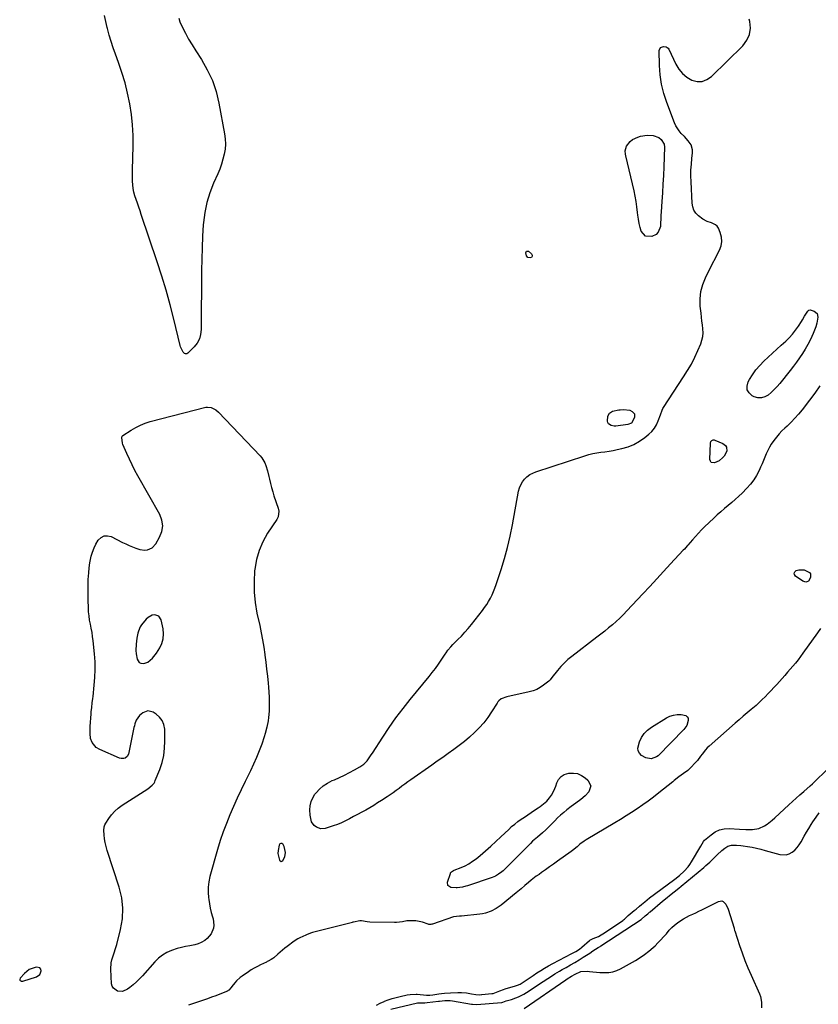
# Model space of a CAD drawing. Units: inches. Extents: x 1889459 to 1894739, y 406206 to 411564.
# Drawn here: x 1891255 to 1891855, y 406833 to 407573 of the extents above; entities that cross this region are included whole.
import ezdxf

# ---------------------------------------------------------------- set-up
doc = ezdxf.new("R2010")
doc.units = ezdxf.units.IN
doc.header["$MEASUREMENT"] = 0
for name, color, linetype in [('1', 7, 'Continuous'), ('7', 7, 'Continuous'), ('8', 7, 'Continuous')]:
    doc.layers.add(name, color=color, linetype=linetype)

msp = doc.modelspace()

# ---------------------------------------------------------------- linework, layer by layer
at = {"layer": '1', "color": 18}
for points in [[(1891856.35, 407297.94, 1630), (1891852.59, 407292.54, 1630), (1891848.69, 407287.25, 1630), (1891843.16, 407280.05, 1630), (1891840.51, 407276.79, 1630), (1891837.75, 407273.62, 1630), (1891834.83, 407270.61, 1630), (1891831.8, 407267.69, 1630), (1891830.16, 407266.2, 1630), (1891827.93, 407264.05, 1630), (1891825.8, 407261.81, 1630), (1891823.8, 407259.45, 1630), (1891821.9, 407257.01, 1630), (1891819.94, 407254.18, 1630), (1891818.53, 407251.84, 1630), (1891817.3, 407249.4, 1630), (1891816.2, 407246.9, 1630), (1891815.16, 407244.35, 1630), (1891814.11, 407241.81, 1630), (1891813.02, 407239.29, 1630), (1891811.9, 407236.77, 1630), (1891810.8, 407234.32, 1630), (1891808.93, 407230.72, 1630), (1891806.83, 407227.28, 1630), (1891804.37, 407224.08, 1630), (1891801.68, 407221.04, 1630), (1891798.11, 407217.44, 1630), (1891795.56, 407214.95, 1630), (1891792.95, 407212.54, 1630), (1891790.26, 407210.22, 1630), (1891787.5, 407207.97, 1630), (1891784.73, 407205.73, 1630), (1891782.02, 407203.43, 1630), (1891779.37, 407201.05, 1630), (1891776.77, 407198.62, 1630), (1891769.89, 407192, 1630), (1891767.53, 407189.66, 1630), (1891765.21, 407187.28, 1630), (1891762.96, 407184.83, 1630), (1891760.75, 407182.35, 1630), (1891757.24, 407178.28, 1630), (1891756.82, 407177.8, 1630), (1891754.71, 407175.38, 1630), (1891753.84, 407174.43, 1630), (1891744.3, 407164.15, 1630), (1891739.1, 407158.54, 1630), (1891733.89, 407152.93, 1630), (1891728.68, 407147.32, 1630), (1891723.48, 407141.71, 1630), (1891711.55, 407128.86, 1630), (1891708.95, 407126.16, 1630), (1891706.28, 407123.52, 1630), (1891703.51, 407120.99, 1630), (1891700.67, 407118.53, 1630), (1891697.77, 407116.14, 1630), (1891694.85, 407113.77, 1630), (1891691.9, 407111.44, 1630), (1891688.94, 407109.14, 1630), (1891670.06, 407094.65, 1630), (1891667.16, 407092.25, 1630), (1891664.39, 407089.72, 1630), (1891661.81, 407086.99, 1630), (1891659.36, 407084.13, 1630), (1891655.21, 407078.91, 1630), (1891653.86, 407077.14, 1630), (1891653.26, 407076.5, 1630), (1891652.92, 407076.21, 1630), (1891648.87, 407072.99, 1630), (1891646.4, 407071.3, 1630), (1891643.82, 407069.86, 1630), (1891641.06, 407068.79, 1630), (1891638.18, 407067.98, 1630), (1891621.21, 407064.44, 1630), (1891617.08, 407062.79, 1630), (1891615.34, 407061.42, 1630), (1891614.62, 407060.59, 1630), (1891613.97, 407059.68, 1630), (1891609.82, 407053, 1630), (1891606.99, 407048.83, 1630), (1891603.96, 407044.83, 1630), (1891600.61, 407041.08, 1630), (1891597.07, 407037.5, 1630), (1891596.98, 407037.41, 1630), (1891593.23, 407034.05, 1630), (1891589.39, 407030.79, 1630), (1891585.42, 407027.69, 1630), (1891581.37, 407024.69, 1630), (1891577.25, 407021.78, 1630), (1891573.13, 407018.86, 1630), (1891569.01, 407015.95, 1630), (1891564.88, 407013.04, 1630), (1891549.19, 407001.98, 1630), (1891546.96, 407000.39, 1630), (1891544.74, 406998.79, 1630), (1891542.53, 406997.17, 1630), (1891540.33, 406995.53, 1630), (1891538.13, 406993.91, 1630), (1891535.9, 406992.31, 1630), (1891533.65, 406990.76, 1630), (1891531.38, 406989.23, 1630), (1891527.11, 406986.43, 1630), (1891524.2, 406984.57, 1630), (1891521.27, 406982.75, 1630), (1891518.3, 406980.99, 1630), (1891515.3, 406979.28, 1630), (1891512.28, 406977.62, 1630), (1891509.24, 406975.98, 1630), (1891506.18, 406974.37, 1630), (1891503.12, 406972.78, 1630), (1891499.98, 406971.17, 1630), (1891497.01, 406969.76, 1630), (1891494, 406968.46, 1630), (1891490.91, 406967.34, 1630), (1891487.78, 406966.33, 1630), (1891484.88, 406965.49, 1630), (1891481.54, 406965.24, 1630), (1891478.39, 406966.36, 1630), (1891476.48, 406967.67, 1630), (1891474.51, 406970.54, 1630), (1891473.59, 406975.31, 1630), (1891473.41, 406979.4, 1630), (1891473.62, 406982.56, 1630), (1891474.25, 406985.58, 1630), (1891475.5, 406988.4, 1630), (1891477.18, 406991.09, 1630), (1891477.98, 406992.11, 1630), (1891480.58, 406994.95, 1630), (1891483.42, 406997.49, 1630), (1891486.6, 406999.58, 1630), (1891490.03, 407001.36, 1630), (1891491.72, 407002.08, 1630), (1891495.55, 407003.79, 1630), (1891499.33, 407005.58, 1630), (1891503.06, 407007.49, 1630), (1891506.75, 407009.48, 1630), (1891510.96, 407011.83, 1630), (1891513.85, 407013.83, 1630), (1891516.3, 407016.34, 1630), (1891517.39, 407017.74, 1630), (1891519.47, 407020.63, 1630), (1891520.46, 407022.11, 1630), (1891528.07, 407033.95, 1630), (1891532.96, 407041.27, 1630), (1891538.01, 407048.48, 1630), (1891543.31, 407055.5, 1630), (1891548.78, 407062.41, 1630), (1891562.89, 407079.6, 1630), (1891565.28, 407082.62, 1630), (1891567.62, 407085.67, 1630), (1891569.86, 407088.8, 1630), (1891572.04, 407091.97, 1630), (1891575.04, 407096.47, 1630), (1891575.69, 407097.42, 1630), (1891577.03, 407099.29, 1630), (1891579.2, 407101.97, 1630), (1891580.8, 407103.62, 1630), (1891584.61, 407107.32, 1630), (1891587.28, 407110.02, 1630), (1891589.87, 407112.8, 1630), (1891592.35, 407115.67, 1630), (1891594.75, 407118.62, 1630), (1891602.96, 407129.16, 1630), (1891604.61, 407131.39, 1630), (1891606.16, 407133.67, 1630), (1891607.6, 407136.04, 1630), (1891608.95, 407138.45, 1630), (1891610.18, 407140.94, 1630), (1891611.32, 407143.46, 1630), (1891612.33, 407146.03, 1630), (1891613.27, 407148.64, 1630), (1891616.98, 407159.86, 1630), (1891619.53, 407168.14, 1630), (1891621.85, 407176.49, 1630), (1891623.81, 407184.93, 1630), (1891625.54, 407193.43, 1630), (1891630.13, 407218.77, 1630), (1891630.8, 407221.27, 1630), (1891631.73, 407223.64, 1630), (1891633.03, 407225.83, 1630), (1891634.58, 407227.9, 1630), (1891636.45, 407229.69, 1630), (1891638.47, 407231.25, 1630), (1891640.71, 407232.47, 1630), (1891643.1, 407233.47, 1630), (1891679.93, 407245.44, 1630), (1891682.89, 407246.3, 1630), (1891685.87, 407247.05, 1630), (1891688.89, 407247.63, 1630), (1891691.94, 407248.09, 1630), (1891695, 407248.5, 1630), (1891698.06, 407248.96, 1630), (1891701.1, 407249.5, 1630), (1891704.13, 407250.09, 1630), (1891707.7, 407250.83, 1630), (1891712.36, 407252.16, 1630), (1891716.82, 407253.9, 1630), (1891720.98, 407256.27, 1630), (1891724.94, 407259.05, 1630), (1891728.01, 407261.55, 1630), (1891730.26, 407263.73, 1630), (1891732.25, 407266.1, 1630), (1891733.82, 407268.76, 1630), (1891735.11, 407271.61, 1630), (1891736.78, 407276.25, 1630), (1891737.91, 407279.73, 1630), (1891738.52, 407281.04, 1630), (1891738.9, 407281.67, 1630), (1891754.12, 407304.68, 1630), (1891757.11, 407309.48, 1630), (1891759.92, 407314.36, 1630), (1891762.46, 407319.4, 1630), (1891764.82, 407324.53, 1630), (1891766.95, 407329.51, 1630), (1891767.88, 407332.25, 1630), (1891768.5, 407335.04, 1630), (1891768.67, 407337.9, 1630), (1891768.53, 407340.79, 1630), (1891768.17, 407343.72, 1630), (1891767.82, 407346.65, 1630), (1891767.5, 407349.59, 1630), (1891767.18, 407352.52, 1630), (1891766.64, 407357.85, 1630), (1891766.54, 407363.36, 1630), (1891767.05, 407368.76, 1630), (1891768.45, 407374.01, 1630), (1891770.46, 407379.14, 1630), (1891771.61, 407381.47, 1630), (1891773.7, 407385.65, 1630), (1891775.81, 407389.82, 1630), (1891777.96, 407393.97, 1630), (1891780.14, 407398.11, 1630), (1891781.12, 407399.94, 1630), (1891782.29, 407403.18, 1630), (1891782.87, 407406.44, 1630), (1891782.56, 407409.73, 1630), (1891781.64, 407413.05, 1630), (1891780.2, 407416.36, 1630), (1891779.29, 407417.81, 1630), (1891778.17, 407418.99, 1630), (1891775.13, 407420.33, 1630), (1891771.69, 407421.35, 1630), (1891768.62, 407423.19, 1630), (1891765.37, 407425.72, 1630), (1891763.41, 407427.72, 1630), (1891761.87, 407429.93, 1630), (1891760.96, 407432.46, 1630), (1891760.46, 407435.21, 1630), (1891759.7, 407451.26, 1630), (1891759.6, 407455.64, 1630), (1891759.65, 407460.02, 1630), (1891759.92, 407464.39, 1630), (1891760.33, 407468.75, 1630), (1891760.84, 407473.08, 1630), (1891760.83, 407475.19, 1630), (1891759.67, 407479.08, 1630), (1891757.55, 407482.02, 1630), (1891754.65, 407485.26, 1630), (1891752.31, 407487.64, 1630), (1891750.75, 407489.42, 1630), (1891748.22, 407493.35, 1630), (1891747.25, 407495.51, 1630), (1891741.47, 407510.88, 1630), (1891739.3, 407517.67, 1630), (1891737.59, 407524.56, 1630), (1891736.57, 407531.58, 1630), (1891736.02, 407538.7, 1630), (1891735.72, 407549.79, 1630), (1891736.63, 407552.04, 1630), (1891738.9, 407552.91, 1630), (1891741.11, 407552.66, 1630), (1891742.48, 407551.74, 1630), (1891742.99, 407551.01, 1630), (1891748.27, 407539.65, 1630), (1891750.54, 407535.91, 1630), (1891753.23, 407532.59, 1630), (1891756.57, 407529.91, 1630), (1891760.33, 407527.67, 1630), (1891764.29, 407526.71, 1630), (1891768.08, 407526.67, 1630), (1891771.63, 407528, 1630), (1891775.03, 407530.25, 1630), (1891798.65, 407553.46, 1630), (1891801.63, 407557.54, 1630), (1891803.65, 407561.89, 1630), (1891804.23, 407566.65, 1630), (1891803.84, 407571.69, 1630), (1891803.4, 407573.53, 1630)], [(1891363.2, 407108.02, 1630), (1891363.39, 407111.7, 1630), (1891363.01, 407115.47, 1630), (1891361.52, 407122.17, 1630), (1891359.8, 407124.89, 1630), (1891356.75, 407125.9, 1630), (1891354.91, 407125.6, 1630), (1891351.74, 407124.01, 1630), (1891350.4, 407122.73, 1630), (1891346.95, 407118.38, 1630), (1891345.95, 407116.92, 1630), (1891344.48, 407113.75, 1630), (1891344.01, 407112.05, 1630), (1891343.38, 407108.52, 1630), (1891342.81, 407103.81, 1630), (1891342.66, 407099.1, 1630), (1891342.85, 407096.75, 1630), (1891343.52, 407092.55, 1630), (1891345.13, 407090.03, 1630), (1891346.45, 407089.5, 1630), (1891348.72, 407089.44, 1630), (1891351.63, 407090.36, 1630), (1891355.19, 407093.29, 1630), (1891358.04, 407097.05, 1630), (1891360.55, 407101.06, 1630), (1891362.15, 407104.49, 1630), (1891363.2, 407108.02, 1630)], [(1891856.98, 407115.75, 1628), (1891854.7, 407112.45, 1628), (1891843.72, 407097.01, 1628), (1891841.91, 407094.54, 1628), (1891840.06, 407092.11, 1628), (1891838.15, 407089.73, 1628), (1891836.19, 407087.38, 1628), (1891834.19, 407085.07, 1628), (1891832.18, 407082.76, 1628), (1891830.16, 407080.47, 1628), (1891828.12, 407078.2, 1628), (1891824.07, 407073.7, 1628), (1891821.94, 407071.36, 1628), (1891819.79, 407069.04, 1628), (1891817.62, 407066.73, 1628), (1891815.44, 407064.44, 1628), (1891813.21, 407062.2, 1628), (1891810.92, 407060.01, 1628), (1891808.57, 407057.91, 1628), (1891806.16, 407055.87, 1628), (1891804.88, 407054.82, 1628), (1891801.81, 407052.27, 1628), (1891798.75, 407049.7, 1628), (1891795.73, 407047.1, 1628), (1891792.73, 407044.47, 1628), (1891773.32, 407027.27, 1628), (1891771.88, 407025.9, 1628), (1891770.51, 407024.46, 1628), (1891768.07, 407021.32, 1628), (1891766.91, 407019.7, 1628), (1891764.43, 407016.57, 1628), (1891763.12, 407015.07, 1628), (1891759.37, 407010.96, 1628), (1891757.4, 407009.05, 1628), (1891754.06, 407006.61, 1628), (1891750.56, 407004.1, 1628), (1891747.08, 407001.44, 1628), (1891745.94, 407000.53, 1628), (1891735.38, 406992.13, 1628), (1891731.43, 406989.06, 1628), (1891727.43, 406986.06, 1628), (1891723.36, 406983.15, 1628), (1891719.24, 406980.3, 1628), (1891715.07, 406977.54, 1628), (1891710.86, 406974.83, 1628), (1891706.61, 406972.19, 1628), (1891702.33, 406969.6, 1628), (1891680.94, 406956.92, 1628), (1891679.3, 406955.88, 1628), (1891676.19, 406953.53, 1628), (1891674.05, 406951.69, 1628), (1891670.75, 406949, 1628), (1891669.62, 406948.16, 1628), (1891659.36, 406940.78, 1628), (1891656.39, 406938.65, 1628), (1891653.4, 406936.52, 1628), (1891650.41, 406934.41, 1628), (1891647.42, 406932.31, 1628), (1891645.48, 406930.96, 1628), (1891643.46, 406929.51, 1628), (1891639.53, 406926.51, 1628), (1891637.6, 406924.95, 1628), (1891634.72, 406922.55, 1628), (1891632, 406920.18, 1628), (1891628.33, 406917.04, 1628), (1891616.99, 406907.77, 1628), (1891613.38, 406905.23, 1628), (1891609.44, 406903.22, 1628), (1891605.26, 406901.82, 1628), (1891603.1, 406901.37, 1628), (1891600.91, 406901.04, 1628), (1891587.35, 406899.67, 1628), (1891585.81, 406899.56, 1628), (1891581.2, 406899, 1628), (1891565.41, 406893.58, 1628), (1891565.02, 406893.47, 1628), (1891564.21, 406893.35, 1628), (1891562.82, 406893.41, 1628), (1891562.2, 406893.54, 1628), (1891557.87, 406894.95, 1628), (1891553.04, 406896.04, 1628), (1891548.63, 406896.13, 1628), (1891547.75, 406896.11, 1628), (1891546.24, 406896.03, 1628), (1891542.84, 406895.39, 1628), (1891538.49, 406894.9, 1628), (1891537.03, 406894.88, 1628), (1891518.43, 406895.15, 1628), (1891516.4, 406895.27, 1628), (1891512.19, 406895.97, 1628), (1891510.96, 406895.95, 1628), (1891506.1, 406895.13, 1628), (1891505.59, 406894.99, 1628), (1891505.42, 406894.95, 1628), (1891505.25, 406894.9, 1628), (1891475.3, 406887.17, 1628), (1891473.9, 406886.73, 1628), (1891470.93, 406885.56, 1628), (1891470.26, 406885.31, 1628), (1891465.85, 406883.34, 1628), (1891464.37, 406882.55, 1628), (1891461.56, 406880.69, 1628), (1891456.31, 406876.76, 1628), (1891454.53, 406875.39, 1628), (1891451.05, 406872.54, 1628), (1891449.36, 406871.06, 1628), (1891446.18, 406868.21, 1628), (1891445.61, 406867.78, 1628), (1891444.23, 406867.05, 1628), (1891442.1, 406865.85, 1628), (1891441.36, 406865.37, 1628), (1891440.9, 406865.13, 1628), (1891440.75, 406865.06, 1628), (1891436.27, 406862.97, 1628), (1891433.92, 406861.79, 1628), (1891431.6, 406860.54, 1628), (1891429.35, 406859.17, 1628), (1891427.15, 406857.73, 1628), (1891422.49, 406854.51, 1628), (1891420.99, 406853.38, 1628), (1891418.25, 406850.86, 1628), (1891417, 406849.46, 1628), (1891414.76, 406846.74, 1628), (1891414.21, 406846, 1628), (1891412.42, 406844.02, 1628), (1891411.53, 406843.33, 1628), (1891411.36, 406843.25, 1628), (1891405.66, 406840.93, 1628), (1891402.62, 406839.73, 1628), (1891399.56, 406838.58, 1628), (1891396.49, 406837.5, 1628), (1891393.39, 406836.46, 1628), (1891387.39, 406834.51, 1628), (1891382.24, 406832.74, 1628)], [(1891523.45, 406832.76, 1628), (1891526.26, 406834.23, 1628), (1891529.17, 406835.54, 1628), (1891529.39, 406835.63, 1628), (1891532.27, 406836.7, 1628), (1891535.18, 406837.67, 1628), (1891538.14, 406838.49, 1628), (1891541.12, 406839.21, 1628), (1891546.38, 406840.35, 1628), (1891548.67, 406840.71, 1628), (1891553.17, 406841.03, 1628), (1891553.55, 406841.01, 1628), (1891553.94, 406840.97, 1628), (1891561.01, 406840.24, 1628), (1891563.37, 406840.16, 1628), (1891565.72, 406840.36, 1628), (1891567.28, 406840.6, 1628), (1891570.11, 406841.1, 1628), (1891572.3, 406841.45, 1628), (1891574.51, 406841.73, 1628), (1891578.93, 406842.07, 1628), (1891584.37, 406842.29, 1628), (1891587.25, 406842.28, 1628), (1891591.1, 406841.88, 1628), (1891594.83, 406841.17, 1628), (1891597.94, 406840.58, 1628), (1891600.87, 406840.56, 1628), (1891602.15, 406840.63, 1628), (1891602.58, 406840.67, 1628), (1891610.1, 406841.43, 1628), (1891611.02, 406841.55, 1628), (1891613.63, 406842.33, 1628), (1891616.04, 406843.34, 1628), (1891618.85, 406844.47, 1628), (1891620.08, 406844.88, 1628), (1891627.88, 406847.26, 1628), (1891629.3, 406847.72, 1628), (1891631.36, 406848.55, 1628), (1891635.1, 406850.88, 1628), (1891636.61, 406851.92, 1628), (1891639.64, 406853.98, 1628), (1891641.15, 406855.02, 1628), (1891643.85, 406856.87, 1628), (1891646.75, 406858.77, 1628), (1891649.69, 406860.6, 1628), (1891652.7, 406862.32, 1628), (1891655.75, 406863.96, 1628), (1891670.2, 406871.4, 1628), (1891671.17, 406871.92, 1628), (1891673.07, 406873.01, 1628), (1891675.8, 406874.84, 1628), (1891677.52, 406876.2, 1628), (1891683.39, 406881.18, 1628), (1891683.69, 406881.43, 1628), (1891686.07, 406882.73, 1628), (1891690.18, 406884.39, 1628), (1891692.2, 406885.6, 1628), (1891694.57, 406887.13, 1628), (1891708.37, 406896.32, 1628), (1891708.98, 406896.75, 1628), (1891709.64, 406897.27, 1628), (1891711.26, 406898.84, 1628), (1891711.77, 406899.32, 1628), (1891712.28, 406899.78, 1628), (1891712.54, 406900, 1628), (1891717.06, 406903.77, 1628), (1891718.37, 406904.86, 1628), (1891720.97, 406907.05, 1628), (1891722.47, 406908.31, 1628), (1891724.89, 406910.33, 1628), (1891728.57, 406913.29, 1628), (1891732.33, 406916.14, 1628), (1891747.54, 406927.36, 1628), (1891751.1, 406930.19, 1628), (1891754.45, 406933.26, 1628), (1891757.46, 406936.63, 1628), (1891758.78, 406938.47, 1628), (1891760, 406940.38, 1628), (1891766.95, 406952.26, 1628), (1891767.93, 406954.01, 1628), (1891768.96, 406955.7, 1628), (1891769.88, 406956.64, 1628), (1891774.76, 406960.74, 1628), (1891777.86, 406962.78, 1628), (1891781.13, 406964.31, 1628), (1891784.66, 406965.06, 1628), (1891788.36, 406965.31, 1628), (1891796.05, 406964.92, 1628), (1891800.8, 406964.76, 1628), (1891803.17, 406964.73, 1628), (1891805.93, 406964.74, 1628), (1891810.6, 406965.43, 1628), (1891814.9, 406967.38, 1628), (1891816.91, 406968.74, 1628), (1891820.74, 406971.7, 1628), (1891822.55, 406973.3, 1628), (1891833.18, 406983.26, 1628), (1891835.93, 406985.8, 1628), (1891838.69, 406988.32, 1628), (1891841.49, 406990.8, 1628), (1891844.3, 406993.27, 1628), (1891849.09, 406997.42, 1628), (1891850.81, 406998.93, 1628), (1891852.08, 407000.1, 1628), (1891852.5, 407000.5, 1628), (1891871.04, 407018.41, 1628)], [(1891598.85, 406833.1, 1630), (1891617.29, 406834.68, 1630), (1891617.61, 406834.72, 1630), (1891618.25, 406834.87, 1630), (1891619.5, 406835.39, 1630), (1891620.76, 406835.85, 1630), (1891624.69, 406836.96, 1630), (1891628.09, 406838.18, 1630), (1891630.17, 406839.01, 1630), (1891634.16, 406841.01, 1630), (1891636.07, 406842.17, 1630), (1891648.68, 406850.43, 1630), (1891652.17, 406852.72, 1630), (1891655.67, 406855.02, 1630), (1891657.42, 406856.15, 1630), (1891660.99, 406858.32, 1630), (1891662.8, 406859.36, 1630), (1891665.77, 406861.02, 1630), (1891669.06, 406862.9, 1630), (1891672.33, 406864.82, 1630), (1891675.56, 406866.79, 1630), (1891678.77, 406868.81, 1630), (1891683.56, 406871.87, 1630), (1891685.92, 406873.5, 1630), (1891689.95, 406876.01, 1630), (1891690.91, 406876.53, 1630), (1891691.38, 406876.83, 1630), (1891691.62, 406876.99, 1630), (1891691.74, 406877.07, 1630), (1891691.85, 406877.14, 1630), (1891722.15, 406897.08, 1630), (1891725.29, 406899.76, 1630), (1891727.16, 406901.33, 1630), (1891728.09, 406902.12, 1630), (1891728.55, 406902.52, 1630), (1891729.02, 406902.91, 1630), (1891738.31, 406910.72, 1630), (1891741.74, 406913.57, 1630), (1891743.48, 406914.97, 1630), (1891746.97, 406917.74, 1630), (1891750.44, 406920.55, 1630), (1891752.16, 406921.97, 1630), (1891769.26, 406936.22, 1630), (1891770.76, 406937.5, 1630), (1891773.69, 406940.12, 1630), (1891776.55, 406942.82, 1630), (1891779.37, 406945.57, 1630), (1891782.87, 406948.97, 1630), (1891785.05, 406950.67, 1630), (1891787.44, 406952.04, 1630), (1891790.03, 406952.81, 1630), (1891793.72, 406952.99, 1630), (1891797.11, 406952.75, 1630), (1891798.8, 406952.51, 1630), (1891802.16, 406951.92, 1630), (1891805.51, 406951.28, 1630), (1891808.85, 406950.58, 1630), (1891812.17, 406949.77, 1630), (1891815.47, 406948.9, 1630), (1891826.34, 406945.85, 1630), (1891831.18, 406945.63, 1630), (1891833.44, 406946.38, 1630), (1891835.62, 406947.56, 1630), (1891837.6, 406949.24, 1630), (1891839.41, 406951.07, 1630), (1891840.97, 406953.12, 1630), (1891842.36, 406955.31, 1630), (1891844.77, 406959.63, 1630), (1891846.46, 406962.58, 1630), (1891848.2, 406965.5, 1630), (1891849.98, 406968.4, 1630), (1891851.3, 406970.51, 1630), (1891853.59, 406973.92, 1630), (1891856.01, 406977.22, 1630)], [(1891454.45, 406944.11, 1628), (1891454.96, 406947.29, 1628), (1891453.97, 406951.91, 1628), (1891453.19, 406953.33, 1628), (1891453.03, 406953.56, 1628), (1891452.22, 406954.06, 1628), (1891451.48, 406954.19, 1628), (1891450.84, 406953.78, 1628), (1891450.28, 406953.01, 1628), (1891449.41, 406948.83, 1628), (1891449.24, 406946.55, 1628), (1891450.45, 406941.74, 1628), (1891451.03, 406941.06, 1628), (1891451.67, 406940.71, 1628), (1891452.37, 406940.87, 1628), (1891453.13, 406941.37, 1628), (1891454.45, 406944.11, 1628)], [(1891262.53, 406859.5, 1628), (1891258.94, 406856.6, 1628), (1891255.66, 406852.87, 1628), (1891255.35, 406852.01, 1628), (1891255.45, 406851.59, 1628), (1891255.69, 406851.16, 1628), (1891256.12, 406850.85, 1628), (1891256.57, 406850.65, 1628), (1891257.59, 406850.67, 1628), (1891267.92, 406853.92, 1628), (1891270.37, 406855.62, 1628), (1891271.03, 406856.91, 1628), (1891271.42, 406858.41, 1628), (1891271.11, 406859.66, 1628), (1891270.52, 406860.61, 1628), (1891268.23, 406861.27, 1628), (1891266.88, 406861.04, 1628), (1891262.53, 406859.5, 1628)], [(1891534.22, 406829.72, 1630), (1891554.22, 406834.32, 1630), (1891554.86, 406834.43, 1630), (1891559.78, 406834.55, 1630), (1891561.41, 406834.69, 1630), (1891570.06, 406835.68, 1630), (1891570.82, 406835.77, 1630), (1891574.63, 406836.23, 1630), (1891578.63, 406836.2, 1630), (1891580.61, 406835.94, 1630), (1891594.85, 406833.51, 1630), (1891595.5, 406833.39, 1630), (1891598.7, 406833.09, 1630)]]:
    msp.add_polyline3d(points, dxfattribs=at)
at = {"layer": '7', "color": 18}
for points in [[(1891849.15, 407355.05, 1632), (1891852.29, 407354.15, 1632), (1891854.42, 407352.38, 1632), (1891854.94, 407349.67, 1632), (1891854.09, 407344.98, 1632), (1891853.42, 407342.37, 1632), (1891852.53, 407339.83, 1632), (1891851.51, 407337.33, 1632), (1891849.37, 407332.66, 1632), (1891847.53, 407329.02, 1632), (1891845.45, 407325.51, 1632), (1891843.41, 407322.33, 1632), (1891841.23, 407319.06, 1632), (1891838.99, 407315.83, 1632), (1891836.65, 407312.68, 1632), (1891834.24, 407309.58, 1632), (1891826.32, 407299.73, 1632), (1891824.31, 407297.37, 1632), (1891822.2, 407295.11, 1632), (1891819.95, 407292.99, 1632), (1891817.6, 407290.96, 1632), (1891815.12, 407289.6, 1632), (1891812.57, 407288.85, 1632), (1891809.92, 407289.01, 1632), (1891807.19, 407289.79, 1632), (1891805.66, 407290.54, 1632), (1891803.3, 407292.65, 1632), (1891801.85, 407295.04, 1632), (1891801.74, 407297.83, 1632), (1891802.53, 407300.89, 1632), (1891803.53, 407302.62, 1632), (1891805.91, 407306.33, 1632), (1891808.48, 407309.89, 1632), (1891811.36, 407313.21, 1632), (1891814.43, 407316.38, 1632), (1891817.66, 407319.42, 1632), (1891820.91, 407322.44, 1632), (1891824.17, 407325.44, 1632), (1891827.44, 407328.44, 1632), (1891830.9, 407331.57, 1632), (1891833.51, 407334.14, 1632), (1891835.98, 407336.82, 1632), (1891838.22, 407339.69, 1632), (1891840.33, 407342.69, 1632), (1891842.67, 407346.31, 1632), (1891843.47, 407347.6, 1632), (1891845.02, 407350.2, 1632), (1891847.31, 407354.07, 1632), (1891848.17, 407354.74, 1632), (1891849.15, 407355.05, 1632)], [(1891785.69, 407253.03, 1632), (1891786.27, 407251.84, 1632), (1891786.49, 407248.98, 1632), (1891784.63, 407245.12, 1632), (1891783.67, 407244.11, 1632), (1891780.75, 407241.69, 1632), (1891777.34, 407240.03, 1632), (1891774.9, 407240.41, 1632), (1891774.23, 407241.35, 1632), (1891773.83, 407242.65, 1632), (1891774.35, 407254.95, 1632), (1891774.64, 407256.04, 1632), (1891775.39, 407256.9, 1632), (1891776.41, 407257.3, 1632), (1891776.95, 407257.29, 1632), (1891777.51, 407257.16, 1632), (1891783.55, 407254.72, 1632), (1891785.69, 407253.03, 1632)], [(1891634.36, 406830.11, 1632), (1891665.6, 406851.77, 1632), (1891666.64, 406852.47, 1632), (1891669.82, 406854.47, 1632), (1891672.68, 406856.07, 1632), (1891677.01, 406857.88, 1632), (1891681.57, 406858.21, 1632), (1891683.48, 406857.94, 1632), (1891686.01, 406857.63, 1632), (1891688.54, 406857.38, 1632), (1891691.08, 406857.23, 1632), (1891694.83, 406857.11, 1632), (1891697.92, 406857.29, 1632), (1891700.93, 406857.79, 1632), (1891703.82, 406858.77, 1632), (1891706.63, 406860.06, 1632), (1891717.91, 406866.36, 1632), (1891721.42, 406868.49, 1632), (1891724.81, 406870.77, 1632), (1891728.03, 406873.28, 1632), (1891731.14, 406875.95, 1632), (1891732.62, 406877.31, 1632), (1891734.86, 406879.47, 1632), (1891737.03, 406881.68, 1632), (1891739.11, 406883.98, 1632), (1891741.13, 406886.34, 1632), (1891743.37, 406888.93, 1632), (1891745.29, 406890.91, 1632), (1891747.35, 406892.75, 1632), (1891749.5, 406894.5, 1632), (1891751.94, 406896.23, 1632), (1891754.08, 406897.6, 1632), (1891756.31, 406898.83, 1632), (1891758.59, 406899.95, 1632), (1891760.91, 406901.02, 1632), (1891763.22, 406902.11, 1632), (1891765.52, 406903.22, 1632), (1891767.81, 406904.36, 1632), (1891780.3, 406910.65, 1632), (1891782.74, 406911, 1632), (1891783.85, 406910.54, 1632), (1891785.79, 406908.63, 1632), (1891787.7, 406904.76, 1632), (1891791.97, 406890.49, 1632), (1891792.1, 406890.02, 1632), (1891792.33, 406889.09, 1632), (1891792.4, 406888.86, 1632), (1891792.47, 406888.63, 1632), (1891796.06, 406877.6, 1632), (1891798.02, 406871.89, 1632), (1891800.11, 406866.23, 1632), (1891802.38, 406860.65, 1632), (1891804.78, 406855.11, 1632), (1891811.14, 406841.11, 1632), (1891811.89, 406839.09, 1632), (1891812.72, 406834.92, 1632), (1891812.65, 406830.6, 1632)]]:
    msp.add_polyline3d(points, dxfattribs=at)
at = {"layer": '8', "color": 18}
for points in [[(1891374.97, 407574.12, 1630), (1891375.66, 407571.52, 1630), (1891377.51, 407567.6, 1630), (1891379.8, 407563, 1630), (1891382.22, 407558.47, 1630), (1891384.82, 407554.05, 1630), (1891387.55, 407549.69, 1630), (1891391.83, 407543.17, 1630), (1891396.28, 407535.41, 1630), (1891400.08, 407527.38, 1630), (1891402.89, 407518.96, 1630), (1891405.04, 407510.27, 1630), (1891409.28, 407487.32, 1630), (1891409.76, 407483.47, 1630), (1891409.92, 407479.63, 1630), (1891409.62, 407475.79, 1630), (1891409.02, 407471.96, 1630), (1891408.06, 407468.18, 1630), (1891406.94, 407464.44, 1630), (1891405.6, 407460.78, 1630), (1891404.1, 407457.17, 1630), (1891400.95, 407450.17, 1630), (1891398.16, 407443, 1630), (1891395.89, 407435.7, 1630), (1891394.4, 407428.2, 1630), (1891393.42, 407420.57, 1630), (1891393.3, 407418.91, 1630), (1891392.75, 407410.34, 1630), (1891392.32, 407401.76, 1630), (1891392.07, 407393.18, 1630), (1891391.95, 407384.6, 1630), (1891391.75, 407340.3, 1630), (1891391.3, 407336.65, 1630), (1891390.33, 407333.23, 1630), (1891388.59, 407330.12, 1630), (1891386.33, 407327.22, 1630), (1891381.77, 407322.63, 1630), (1891380.86, 407322.08, 1630), (1891379.8, 407322.02, 1630), (1891379.27, 407322.2, 1630), (1891378.8, 407322.46, 1630), (1891378.09, 407323.28, 1630), (1891376.59, 407326.3, 1630), (1891376.25, 407327.3, 1630), (1891375.96, 407328.31, 1630), (1891371.14, 407348.06, 1630), (1891368.34, 407358.92, 1630), (1891365.36, 407369.73, 1630), (1891362.11, 407380.46, 1630), (1891358.66, 407391.14, 1630), (1891346.7, 407426.7, 1630), (1891345.74, 407429.5, 1630), (1891344.77, 407432.3, 1630), (1891343.78, 407435.08, 1630), (1891342.76, 407437.87, 1630), (1891341.8, 407440.82, 1630), (1891341.1, 407443.51, 1630), (1891340.62, 407446.24, 1630), (1891340.3, 407449, 1630), (1891340.14, 407451.8, 1630), (1891340.03, 407454.59, 1630), (1891340.01, 407457.38, 1630), (1891340.04, 407460.18, 1630), (1891340.54, 407477.89, 1630), (1891340.52, 407485.93, 1630), (1891340.15, 407493.95, 1630), (1891339.28, 407501.93, 1630), (1891338.08, 407509.89, 1630), (1891336.42, 407517.77, 1630), (1891334.51, 407525.58, 1630), (1891332.2, 407533.29, 1630), (1891329.63, 407540.92, 1630), (1891327.35, 407547.17, 1630), (1891325.69, 407551.91, 1630), (1891324.11, 407556.67, 1630), (1891322.65, 407561.48, 1630), (1891321.28, 407566.31, 1630), (1891321.01, 407567.28, 1630), (1891319.99, 407571.67, 1630), (1891319.17, 407576.08, 1630)], [(1891731.15, 407486.13, 1630), (1891735.58, 407484.5, 1630), (1891737.33, 407483.09, 1630), (1891739.38, 407479.44, 1630), (1891739.69, 407477.21, 1630), (1891739.16, 407462.58, 1630), (1891738.88, 407456.02, 1630), (1891738.57, 407449.47, 1630), (1891738.19, 407442.91, 1630), (1891737.77, 407436.36, 1630), (1891737.25, 407428.73, 1630), (1891737.07, 407425.99, 1630), (1891736.92, 407423.26, 1630), (1891736.79, 407420.52, 1630), (1891736.68, 407417.78, 1630), (1891735.11, 407413.32, 1630), (1891733.43, 407411.76, 1630), (1891730.15, 407410.15, 1630), (1891725.42, 407410.47, 1630), (1891722.3, 407414.05, 1630), (1891721.43, 407417.03, 1630), (1891720.69, 407420.03, 1630), (1891720.15, 407423.07, 1630), (1891719.75, 407426.15, 1630), (1891719.56, 407428.22, 1630), (1891719.08, 407432.34, 1630), (1891718.49, 407436.44, 1630), (1891717.74, 407440.51, 1630), (1891716.87, 407444.56, 1630), (1891710.67, 407470.84, 1630), (1891710.45, 407472.05, 1630), (1891710.32, 407474.49, 1630), (1891711.09, 407478.01, 1630), (1891713.98, 407481.46, 1630), (1891715.71, 407482.9, 1630), (1891719.62, 407484.88, 1630), (1891721.8, 407485.44, 1630), (1891726.71, 407486.19, 1630), (1891731.15, 407486.13, 1630)], [(1891636.19, 407399.11, 1630), (1891636.8, 407399.21, 1630), (1891637.58, 407399.03, 1630), (1891639.71, 407397.17, 1630), (1891640.22, 407396.06, 1630), (1891640.29, 407395.43, 1630), (1891639.88, 407394.45, 1630), (1891638.91, 407394.01, 1630), (1891636.98, 407394.44, 1630), (1891636.15, 407395.7, 1630), (1891635.65, 407397.82, 1630), (1891635.83, 407398.61, 1630), (1891636.19, 407399.11, 1630)], [(1891449.96, 407203.88, 1630), (1891449.52, 407199.57, 1630), (1891448.55, 407197.62, 1630), (1891441.63, 407187.19, 1630), (1891438.07, 407180.87, 1630), (1891435.16, 407174.31, 1630), (1891433.24, 407167.39, 1630), (1891431.97, 407160.24, 1630), (1891431.84, 407158.95, 1630), (1891431.4, 407150.98, 1630), (1891431.47, 407143.05, 1630), (1891432.28, 407135.16, 1630), (1891433.6, 407127.3, 1630), (1891435.63, 407117.93, 1630), (1891436.74, 407112.5, 1630), (1891437.76, 407107.06, 1630), (1891438.66, 407101.59, 1630), (1891439.46, 407096.11, 1630), (1891439.53, 407095.64, 1630), (1891440.21, 407090.38, 1630), (1891440.84, 407085.11, 1630), (1891441.41, 407079.84, 1630), (1891441.94, 407074.56, 1630), (1891442.22, 407071.62, 1630), (1891442.51, 407067.81, 1630), (1891442.7, 407063.99, 1630), (1891442.75, 407060.17, 1630), (1891442.72, 407056.35, 1630), (1891442.64, 407053.62, 1630), (1891442.31, 407048.72, 1630), (1891441.99, 407046.29, 1630), (1891441.11, 407041.46, 1630), (1891439.85, 407036.71, 1630), (1891439.1, 407034.37, 1630), (1891437.16, 407028.78, 1630), (1891435.28, 407023.7, 1630), (1891433.29, 407018.67, 1630), (1891431.11, 407013.72, 1630), (1891428.8, 407008.81, 1630), (1891424.74, 407000.6, 1630), (1891421.75, 406994.4, 1630), (1891418.81, 406988.17, 1630), (1891415.97, 406981.9, 1630), (1891413.19, 406975.6, 1630), (1891410.59, 406969.23, 1630), (1891408.17, 406962.8, 1630), (1891406, 406956.28, 1630), (1891404, 406949.7, 1630), (1891398.22, 406929.24, 1630), (1891397.38, 406925.34, 1630), (1891396.86, 406921.41, 1630), (1891396.83, 406917.45, 1630), (1891397.12, 406913.47, 1630), (1891397.33, 406912, 1630), (1891397.85, 406908.76, 1630), (1891398.47, 406905.53, 1630), (1891399.24, 406902.33, 1630), (1891400.11, 406899.16, 1630), (1891400.61, 406897.51, 1630), (1891401.19, 406892.88, 1630), (1891400.87, 406890.59, 1630), (1891399.17, 406886.21, 1630), (1891396.22, 406882.66, 1630), (1891394.34, 406881.22, 1630), (1891391.76, 406879.8, 1630), (1891389.42, 406878.78, 1630), (1891386.96, 406878.05, 1630), (1891383.17, 406877.34, 1630), (1891379.97, 406876.78, 1630), (1891376.81, 406876.09, 1630), (1891373.69, 406875.22, 1630), (1891369.34, 406873.79, 1630), (1891365.82, 406872.22, 1630), (1891362.52, 406870.34, 1630), (1891359.53, 406867.98, 1630), (1891356.77, 406865.29, 1630), (1891347.53, 406854.82, 1630), (1891345.31, 406852.44, 1630), (1891343, 406850.16, 1630), (1891340.56, 406848.01, 1630), (1891338.04, 406845.96, 1630), (1891336.26, 406844.6, 1630), (1891332.68, 406843.02, 1630), (1891328.77, 406843.27, 1630), (1891325.74, 406845.36, 1630), (1891324.92, 406846.95, 1630), (1891324.44, 406848.81, 1630), (1891323.84, 406859.77, 1630), (1891324.08, 406864.51, 1630), (1891324.61, 406866.81, 1630), (1891326.19, 406871.34, 1630), (1891327.67, 406875.92, 1630), (1891328.31, 406878.25, 1630), (1891331.2, 406889.57, 1630), (1891332.52, 406897.54, 1630), (1891332.93, 406905.49, 1630), (1891331.99, 406913.39, 1630), (1891330.15, 406921.26, 1630), (1891321.09, 406948.94, 1630), (1891320.26, 406951.85, 1630), (1891319.57, 406954.78, 1630), (1891319.09, 406957.76, 1630), (1891318.76, 406960.76, 1630), (1891318.54, 406963.82, 1630), (1891318.79, 406966.69, 1630), (1891319.28, 406968.04, 1630), (1891319.94, 406969.34, 1630), (1891322.25, 406972.91, 1630), (1891324.39, 406975.79, 1630), (1891326.74, 406978.46, 1630), (1891329.41, 406980.8, 1630), (1891332.29, 406982.92, 1630), (1891351.64, 406995.33, 1630), (1891354.93, 406997.97, 1630), (1891356.25, 406999.58, 1630), (1891356.76, 407000.48, 1630), (1891357.21, 407001.43, 1630), (1891360.53, 407009.75, 1630), (1891362.26, 407014.96, 1630), (1891363.55, 407020.24, 1630), (1891364.21, 407025.64, 1630), (1891364.44, 407031.12, 1630), (1891364.28, 407040.06, 1630), (1891363.67, 407043.47, 1630), (1891362.49, 407046.55, 1630), (1891360.45, 407049.14, 1630), (1891357.82, 407051.39, 1630), (1891355.52, 407052.82, 1630), (1891351.58, 407053.83, 1630), (1891347.78, 407052.41, 1630), (1891345.31, 407050.35, 1630), (1891342.9, 407046.79, 1630), (1891341.88, 407044.03, 1630), (1891341.49, 407042.61, 1630), (1891341.15, 407041.17, 1630), (1891337.06, 407021.29, 1630), (1891336.18, 407019.47, 1630), (1891334.55, 407018.27, 1630), (1891333.52, 407017.98, 1630), (1891331.46, 407018, 1630), (1891330.44, 407018.3, 1630), (1891315.51, 407024.72, 1630), (1891312.78, 407026.35, 1630), (1891309.71, 407029.98, 1630), (1891308.63, 407032.92, 1630), (1891308.27, 407036.67, 1630), (1891308.27, 407040.29, 1630), (1891308.36, 407042.1, 1630), (1891308.98, 407051.46, 1630), (1891309.1, 407053.11, 1630), (1891309.42, 407056.4, 1630), (1891309.82, 407059.69, 1630), (1891310.23, 407062.98, 1630), (1891310.42, 407064.62, 1630), (1891311.42, 407073.05, 1630), (1891311.92, 407078.92, 1630), (1891312.15, 407084.78, 1630), (1891311.99, 407090.65, 1630), (1891311.56, 407096.51, 1630), (1891310.5, 407106.48, 1630), (1891310.12, 407109.61, 1630), (1891309.67, 407112.73, 1630), (1891309.11, 407115.84, 1630), (1891308.49, 407118.93, 1630), (1891307.91, 407122.03, 1630), (1891307.44, 407125.14, 1630), (1891307.14, 407128.27, 1630), (1891306.95, 407131.42, 1630), (1891306.79, 407136.72, 1630), (1891306.73, 407139.33, 1630), (1891306.69, 407141.94, 1630), (1891306.69, 407144.55, 1630), (1891306.72, 407147.16, 1630), (1891306.79, 407149.77, 1630), (1891306.89, 407152.38, 1630), (1891307.03, 407154.99, 1630), (1891307.19, 407157.59, 1630), (1891307.21, 407157.92, 1630), (1891307.47, 407160.68, 1630), (1891307.82, 407163.42, 1630), (1891308.31, 407166.14, 1630), (1891308.89, 407168.85, 1630), (1891309.15, 407169.93, 1630), (1891310.08, 407173.1, 1630), (1891311.22, 407176.18, 1630), (1891312.66, 407179.13, 1630), (1891314.32, 407181.99, 1630), (1891316.45, 407184.04, 1630), (1891318.72, 407185.25, 1630), (1891321.3, 407185.35, 1630), (1891324.08, 407184.71, 1630), (1891332.68, 407180.38, 1630), (1891335.1, 407179.2, 1630), (1891337.53, 407178.06, 1630), (1891340, 407176.99, 1630), (1891342.48, 407175.96, 1630), (1891345.59, 407174.91, 1630), (1891349.48, 407174.58, 1630), (1891351.46, 407174.82, 1630), (1891354.95, 407176.38, 1630), (1891357.53, 407179.21, 1630), (1891360.45, 407184.18, 1630), (1891362.08, 407188.44, 1630), (1891362.81, 407192.7, 1630), (1891362.16, 407196.97, 1630), (1891360.59, 407201.25, 1630), (1891344.19, 407230.27, 1630), (1891341.96, 407234.39, 1630), (1891339.81, 407238.56, 1630), (1891337.81, 407242.79, 1630), (1891335.9, 407247.07, 1630), (1891332.95, 407254, 1630), (1891332.63, 407254.86, 1630), (1891332.04, 407259.11, 1630), (1891332.4, 407260.05, 1630), (1891332.74, 407260.42, 1630), (1891332.95, 407260.58, 1630), (1891339.11, 407264.71, 1630), (1891342.49, 407266.74, 1630), (1891345.98, 407268.52, 1630), (1891349.64, 407269.94, 1630), (1891353.4, 407271.11, 1630), (1891395.22, 407281.87, 1630), (1891396.54, 407282.06, 1630), (1891399.12, 407281.8, 1630), (1891402.71, 407279.92, 1630), (1891404.77, 407278.12, 1630), (1891435.89, 407245.46, 1630), (1891437.27, 407243.82, 1630), (1891439.47, 407240.2, 1630), (1891440.3, 407238.22, 1630), (1891441.58, 407234.09, 1630), (1891442.59, 407229.88, 1630), (1891443.02, 407227.8, 1630), (1891443.73, 407224.66, 1630), (1891444.52, 407221.53, 1630), (1891445.41, 407218.44, 1630), (1891446.38, 407215.36, 1630), (1891449.49, 407206.02, 1630), (1891449.96, 407203.88, 1630)], [(1891714.9, 407269.93, 1630), (1891712.28, 407268.82, 1630), (1891703.21, 407267.64, 1630), (1891701.98, 407267.61, 1630), (1891699.66, 407268.13, 1630), (1891697.71, 407269.45, 1630), (1891697.1, 407270.33, 1630), (1891696.84, 407271.37, 1630), (1891697.21, 407275.1, 1630), (1891698.38, 407277.5, 1630), (1891700.71, 407278.81, 1630), (1891705.33, 407279.81, 1630), (1891706.54, 407280.02, 1630), (1891708.98, 407280.27, 1630), (1891713.74, 407279.61, 1630), (1891715.53, 407278.78, 1630), (1891717.26, 407276.86, 1630), (1891717.29, 407274.28, 1630), (1891714.9, 407269.93, 1630)], [(1891837.09, 407157.24, 1630), (1891837.58, 407158.23, 1630), (1891838.57, 407159.18, 1630), (1891838.66, 407159.21, 1630), (1891840.67, 407159.73, 1630), (1891844.64, 407159.63, 1630), (1891848.6, 407157.7, 1630), (1891849.32, 407156.68, 1630), (1891849.33, 407154.06, 1630), (1891847.86, 407151.25, 1630), (1891846.57, 407150.61, 1630), (1891845.82, 407150.54, 1630), (1891843.72, 407151.16, 1630), (1891838.1, 407155.02, 1630), (1891837.35, 407156.16, 1630), (1891837.09, 407157.24, 1630)], [(1891746.47, 407050.6, 1630), (1891749.29, 407050.96, 1630), (1891752.2, 407050.97, 1630), (1891755.83, 407050.21, 1630), (1891756.89, 407049.4, 1630), (1891757.42, 407048.18, 1630), (1891757.58, 407046.49, 1630), (1891756.46, 407042.86, 1630), (1891754.26, 407039.77, 1630), (1891734.97, 407020.1, 1630), (1891733.82, 407019.16, 1630), (1891729.78, 407017.7, 1630), (1891725.67, 407018.39, 1630), (1891722.58, 407020.36, 1630), (1891721.06, 407021.97, 1630), (1891720.05, 407023.76, 1630), (1891719.81, 407025.79, 1630), (1891720.91, 407030.41, 1630), (1891722.47, 407033.75, 1630), (1891724.41, 407036.77, 1630), (1891726.94, 407039.32, 1630), (1891729.86, 407041.55, 1630), (1891741.15, 407048.44, 1630), (1891743.77, 407049.7, 1630), (1891746.47, 407050.6, 1630)], [(1891583.13, 406920.76, 1630), (1891579.14, 406921.15, 1630), (1891577.02, 406922.51, 1630), (1891576.72, 406925.01, 1630), (1891578.9, 406931.6, 1630), (1891579.09, 406932.04, 1630), (1891579.65, 406932.81, 1630), (1891581.27, 406933.88, 1630), (1891581.73, 406934.08, 1630), (1891586.92, 406936.13, 1630), (1891589.91, 406937.46, 1630), (1891592.79, 406938.98, 1630), (1891595.52, 406940.75, 1630), (1891598.14, 406942.7, 1630), (1891601.19, 406945.19, 1630), (1891605.22, 406948.57, 1630), (1891609.2, 406952.01, 1630), (1891613.08, 406955.55, 1630), (1891616.9, 406959.16, 1630), (1891622.71, 406964.78, 1630), (1891624.93, 406966.82, 1630), (1891627.22, 406968.77, 1630), (1891629.61, 406970.59, 1630), (1891632.07, 406972.33, 1630), (1891634.59, 406974.01, 1630), (1891637.09, 406975.69, 1630), (1891639.6, 406977.38, 1630), (1891642.1, 406979.08, 1630), (1891644.89, 406980.98, 1630), (1891646.24, 406981.92, 1630), (1891648.86, 406983.91, 1630), (1891651.33, 406986.05, 1630), (1891653.48, 406988.49, 1630), (1891654.74, 406990.33, 1630), (1891656.61, 406993.71, 1630), (1891658.04, 406997.29, 1630), (1891658.83, 406999.69, 1630), (1891660.22, 407002.29, 1630), (1891662, 407004.43, 1630), (1891664.38, 407005.88, 1630), (1891667.89, 407007, 1630), (1891671.26, 407007.1, 1630), (1891674.48, 407006.64, 1630), (1891677.44, 407005.32, 1630), (1891680.25, 407003.44, 1630), (1891682.26, 407001.62, 1630), (1891684.31, 406997.37, 1630), (1891682.8, 406992.89, 1630), (1891680.19, 406990.03, 1630), (1891676.84, 406987.1, 1630), (1891673.17, 406984.54, 1630), (1891669.54, 406981.91, 1630), (1891666.44, 406979.46, 1630), (1891664.07, 406977.48, 1630), (1891661.74, 406975.45, 1630), (1891659.49, 406973.33, 1630), (1891657.29, 406971.16, 1630), (1891651.72, 406965.47, 1630), (1891650.54, 406964.3, 1630), (1891648.09, 406962.04, 1630), (1891644.26, 406958.83, 1630), (1891640.7, 406955.84, 1630), (1891639.02, 406954.24, 1630), (1891618.82, 406933.9, 1630), (1891618.59, 406933.67, 1630), (1891617.65, 406932.76, 1630), (1891615.13, 406931.04, 1630), (1891612.78, 406929.71, 1630), (1891610.27, 406928.68, 1630), (1891591.7, 406922.44, 1630), (1891590.45, 406922.05, 1630), (1891587.9, 406921.43, 1630), (1891584.02, 406920.79, 1630), (1891583.13, 406920.76, 1630)]]:
    msp.add_polyline3d(points, dxfattribs=at)

doc.saveas('drawing.dxf')
